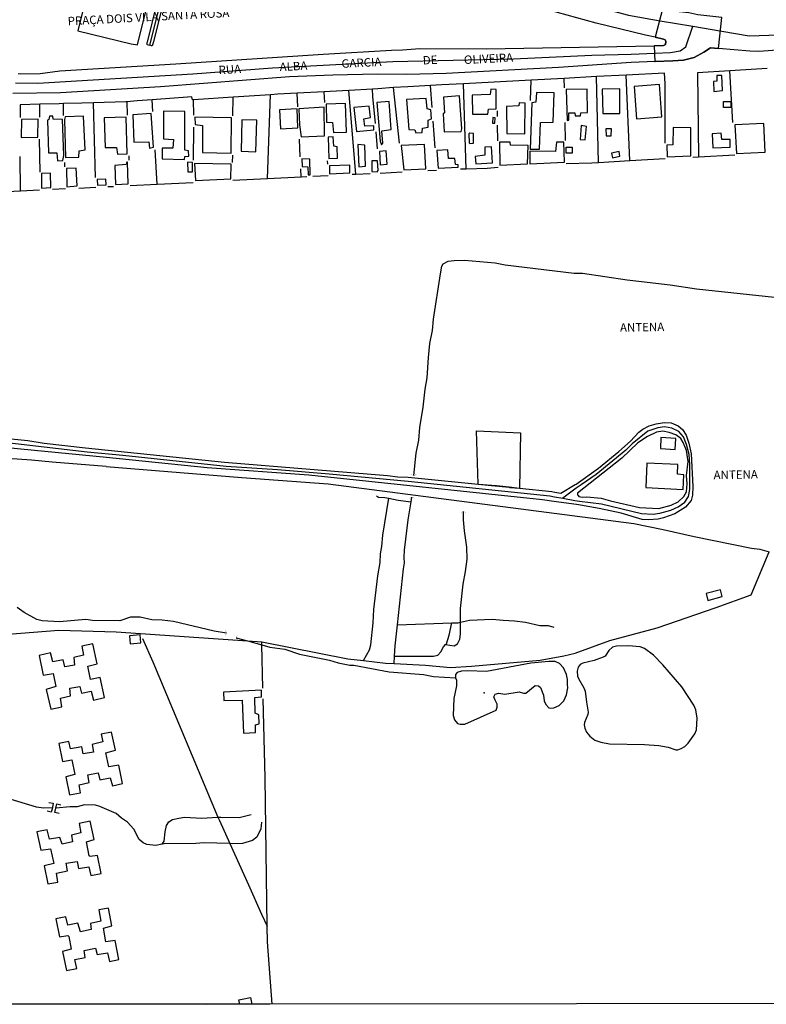
# Model space of a CAD drawing. Units: millimetres. Extents: x 187935 to 190351, y 1679832 to 1682605.
# Drawn here: x 189912 to 190134, y 1679834 to 1680126 of the extents above; entities that cross this region are included whole.
import ezdxf
from ezdxf.enums import TextEntityAlignment as Align

# ---------------------------------------------------------------- set-up
doc = ezdxf.new("R2010")
doc.units = ezdxf.units.MM
doc.header["$MEASUREMENT"] = 0
for name, color, linetype in [('V-AREA_VERDE', 3, 'Continuous'), ('V-BUEIRO', 50, 'Continuous'), ('V-CANTEIRO', 190, 'Continuous'), ('V-CRUZAMENTO', 1, 'Continuous'), ('V-EDIFICACAO', 31, 'Continuous'), ('V-EIXO_DE_LOGRADOURO', 3, 'Continuous'), ('V-LAGOA', 150, 'Continuous'), ('V-LOTE', 1, 'Continuous'), ('V-NOME_DOS_LOGRADOUROS', 7, 'Continuous'), ('V-PONTE_VIADUTO_PASSARELA', 2, 'Continuous'), ('V-QUADRA', 50, 'Continuous'), ('V-TESTADA', 5, 'Continuous'), ('V-VALETA', 173, 'Continuous'), ('X-LIMITE_5000', 3, 'Continuous')]:
    doc.layers.add(name, color=color, linetype=linetype)

# ---------------------------------------------------------------- blocks, each defined once
blk = doc.blocks.new('305')
at = {"color": 0, "linetype": 'ByBlock', "lineweight": -2, "const_width": 0.05}
blk.add_lwpolyline([(0.73, 0.39, 0.60863), (-0.73, 0.38)], format="xyb", dxfattribs=at)

msp = doc.modelspace()

# ---------------------------------------------------------------- linework, layer by layer
at = {"layer": 'V-AREA_VERDE'}
msp.add_lwpolyline([(189911.84, 1680109.97), (189912.7, 1680109.83), (189918.38, 1680109.98), (189924.28, 1680110.79), (189958.68, 1680112.84), (190002.31, 1680115.69), (190022.65, 1680116.88), (190025.85, 1680116.95), (190030.98, 1680117.39), (190050.8, 1680117.32), (190100.54, 1680118.2), (190103.27, 1680118.25), (190103.83, 1680118.6), (190103.95, 1680119.47), (190103.76, 1680119.96), (190103.3, 1680120.19), (190100.82, 1680120.72), (190097.93, 1680121.34), (190083.28, 1680124.89), (190043.17, 1680136.06)], dxfattribs=at)
at = {"layer": 'V-CANTEIRO'}
for points in [[(190080.55, 1679984.27), (190084.81, 1679983.93), (190087.52, 1679983.15), (190096.13, 1679981.14), (190101.89, 1679980.86), (190105.59, 1679981.85), (190107.58, 1679982.81), (190109.3, 1679984.37), (190110.06, 1679985.84), (190110.25, 1679988.18), (190110.11, 1679990.62), (190110.61, 1679994.76), (190110.1, 1679998.11), (190109.13, 1680000.45), (190108.38, 1680001.6), (190106.91, 1680002.73), (190104.99, 1680003.41), (190103.06, 1680003.76), (190101.21, 1680003.5), (190098.48, 1680002.21), (190095.7, 1680000.35), (190090.92, 1679995.76), (190077.76, 1679985.41)], [(190077.76, 1679985.41), (190077.74, 1679985.39), (190077.76, 1679984.86), (190077.95, 1679984.67)], [(190077.95, 1679984.67), (190078.18, 1679984.44), (190079.12, 1679984.24), (190080.55, 1679984.27)]]:
    msp.add_lwpolyline(points, dxfattribs=at)
at = {"layer": 'V-CRUZAMENTO'}
msp.add_lwpolyline([(190120.61, 1680126.59), (190113.5, 1680127.39), (190110.74, 1680127.99), (190107.88, 1680128.31), (190105.26, 1680128.89), (190103.37, 1680129.39), (190103.11, 1680129.46), (190100.82, 1680120.72), (190103.3, 1680120.19), (190103.76, 1680119.96), (190103.95, 1680119.47), (190103.83, 1680118.6), (190103.27, 1680118.25), (190100.54, 1680118.2), (190100.7, 1680113.51), (190100.84, 1680113.51), (190106.09, 1680113.69), (190109.24, 1680113.97), (190112.35, 1680114.75), (190115.27, 1680116.32), (190117.19, 1680117.61), (190119.57, 1680117.4)], close=True, dxfattribs=at)
at = {"layer": 'V-EDIFICACAO'}
for points in [[(189957.73, 1680145.69), (189958.31, 1680145.54), (189958.4, 1680145.29), (189951.99, 1680119.34), (189951.66, 1680118.21), (189951.38, 1680118.23), (189950.91, 1680118.35), (189957.73, 1680145.69), (189956.83, 1680145.91), (189956.68, 1680145.91), (189956.14, 1680143.86), (189950.01, 1680118.88), (189949.98, 1680118.66), (189950.13, 1680118.56), (189950.91, 1680118.35)], [(190119.11, 1680109.33), (190119.11, 1680107.74), (190118.06, 1680107.55), (190118.25, 1680104.67), (190120.76, 1680104.94), (190120.53, 1680109.36), (190119.11, 1680109.33)], [(190094.55, 1680106.08), (190095.29, 1680096.55), (190102.79, 1680097.12), (190102.62, 1680099.77), (190102.11, 1680106.66)], [(190052.03, 1680105.36), (190051.85, 1680103.72), (190046.55, 1680103.51), (190046.66, 1680097.88), (190051.2, 1680097.88), (190051.42, 1680099.37), (190053.62, 1680099.52), (190053.61, 1680105.25), (190052.03, 1680105.36)], [(190065.56, 1680104.36), (190065.4, 1680101.49), (190064.26, 1680101.27), (190063.73, 1680087.53), (190066.48, 1680087.54), (190066.79, 1680095.41), (190070.59, 1680095.51), (190070.88, 1680104.19), (190065.56, 1680104.36)], [(190074.4, 1680105.26), (190074.68, 1680096), (190075.18, 1680096.16), (190075.22, 1680098.29), (190076.95, 1680098.32), (190077.11, 1680097.36), (190078.68, 1680097.42), (190078.75, 1680098.32), (190080.69, 1680098.43), (190080.64, 1680105.33), (190074.4, 1680105.26)], [(190085.12, 1680105.27), (190085.28, 1680098.05), (190090.35, 1680098.08), (190090.3, 1680105.42), (190085.12, 1680105.27)], [(190003.26, 1680100.83), (190003.36, 1680095.54), (190005.13, 1680095.38), (190005.44, 1680092.41), (190009.3, 1680092.54), (190008.92, 1680101.05), (190003.26, 1680100.83)], [(190018.23, 1680101.4), (190019.22, 1680089.87), (190019.6, 1680088.84), (190020.05, 1680089.26), (190019.76, 1680092.96), (190022.51, 1680093.33), (190021.92, 1680101.63), (190018.23, 1680101.4)], [(190027.09, 1680102.23), (190027.79, 1680093.31), (190029.51, 1680093.26), (190029.81, 1680092.34), (190031.68, 1680092.5), (190031.78, 1680093.77), (190033.5, 1680094.03), (190033.46, 1680096.14), (190034.47, 1680096.49), (190034.31, 1680099.17), (190033.2, 1680099.45), (190032.91, 1680102.57), (190027.09, 1680102.23)], [(190038.07, 1680102.97), (190038.36, 1680098.29), (190037.89, 1680097.97), (190038.21, 1680092.66), (190043.26, 1680092.79), (190043.46, 1680093.55), (190042.78, 1680103.29), (190038.07, 1680102.97)], [(190056.68, 1680100.16), (190056.78, 1680092.13), (190062.17, 1680092.09), (190062.21, 1680101.18), (190060.5, 1680101.25), (190060.32, 1680100.35), (190056.68, 1680100.16)], [(190121.05, 1680101.68), (190123.21, 1680101.68), (190123.21, 1680099.88), (190121.05, 1680099.88), (190121.05, 1680101.68)], [(189945.93, 1680097.74), (189946.18, 1680089.56), (189950.62, 1680089.68), (189950.83, 1680087.79), (189952.04, 1680088.08), (189951.36, 1680098.13), (189945.93, 1680097.74)], [(189954.94, 1680098.78), (189954.94, 1680090.57), (189957.92, 1680090.41), (189957.79, 1680087.79), (189954.63, 1680087.78), (189954.59, 1680084.64), (189961.17, 1680084.44), (189961.35, 1680085.35), (189962.48, 1680085.47), (189962.41, 1680086.98), (189961.31, 1680087.2), (189961.3, 1680098.66), (189954.94, 1680098.78)], [(189989.35, 1680099.21), (189989.65, 1680093.56), (189994.85, 1680093.87), (189994.62, 1680099.48), (189989.35, 1680099.21)], [(189995.14, 1680099.52), (189995.3, 1680094.74), (189995.78, 1680091.12), (190002.73, 1680091.42), (190002.6, 1680099.93), (189995.14, 1680099.52)], [(190011.48, 1680099.9), (190012.25, 1680092.8), (190017.39, 1680093.2), (190017.38, 1680094.48), (190014.67, 1680094.32), (190014.37, 1680096.49), (190016.38, 1680096.86), (190015.98, 1680100.25), (190011.48, 1680099.9)], [(189912.87, 1680096.34), (189912.77, 1680091.01), (189917.72, 1680091.07), (189917.82, 1680096.4), (189912.87, 1680096.34)], [(189922.28, 1680096.43), (189922.17, 1680097.33), (189921.16, 1680097.33), (189920.95, 1680096.29), (189920.54, 1680096.11), (189920.83, 1680086.43), (189923.36, 1680086.41), (189923.59, 1680084.04), (189925.14, 1680084.12), (189925.38, 1680085.63), (189925.06, 1680096.29), (189922.28, 1680096.43)], [(189925.78, 1680097.06), (189925.58, 1680096.3), (189925.93, 1680085.05), (189929.91, 1680085.14), (189929.96, 1680087), (189931.78, 1680087.32), (189931.24, 1680097.28), (189925.78, 1680097.06)], [(189937.42, 1680096.77), (189937.71, 1680088.02), (189941.07, 1680088), (189941.34, 1680086.01), (189944.19, 1680086.1), (189943.88, 1680097.01), (189937.42, 1680096.77)], [(189964.31, 1680096.97), (189964.35, 1680094.81), (189966.59, 1680094.55), (189966.57, 1680086.48), (189975.05, 1680086.33), (189975.13, 1680096.81), (189964.31, 1680096.97)], [(189978.24, 1680096.18), (189977.97, 1680086.87), (189982.39, 1680086.74), (189982.67, 1680096.08), (189978.24, 1680096.18)], [(190052.68, 1680096.88), (190052.57, 1680095.25), (190053.29, 1680095.19), (190053.33, 1680096.81), (190052.68, 1680096.88)], [(190124.4, 1680094.71), (190124.94, 1680086.26), (190133.47, 1680086.65), (190132.99, 1680095.15), (190124.4, 1680094.71)], [(190045.83, 1680092.3), (190045.53, 1680092.07), (190045.59, 1680089.43), (190045.85, 1680089.19), (190046.91, 1680089.25), (190046.95, 1680092.16), (190045.83, 1680092.3)], [(190078.86, 1680094.53), (190078.53, 1680090.41), (190080.01, 1680090.24), (190080.4, 1680094.27), (190078.86, 1680094.53)], [(190086.21, 1680093.5), (190086.3, 1680091.51), (190087.72, 1680091.48), (190087.82, 1680093.53), (190086.21, 1680093.5)], [(190106.05, 1680088.79), (190104.23, 1680088.67), (190104.34, 1680085.21), (190111.36, 1680085.53), (190111.41, 1680093.85), (190106.19, 1680093.92), (190106.05, 1680088.79)], [(190117.71, 1680092.08), (190117.9, 1680087.91), (190123.07, 1680088.06), (190123.07, 1680090.39), (190120.62, 1680090.4), (190120.4, 1680092.26), (190117.71, 1680092.08)], [(190003.77, 1680091.11), (190004.06, 1680084.71), (190006.63, 1680084.8), (190006.53, 1680088.21), (190005.52, 1680088.44), (190005.32, 1680091.2), (190003.77, 1680091.11)], [(190012.6, 1680088.85), (190012.91, 1680082.28), (190014.88, 1680082.48), (190014.66, 1680088.74), (190012.6, 1680088.85)], [(190025.5, 1680088.58), (190026.26, 1680081.35), (190032.76, 1680081.65), (190032.37, 1680088.94), (190025.5, 1680088.58)], [(190057.94, 1680088.71), (190057.79, 1680089.62), (190054.64, 1680089.55), (190054.77, 1680082.72), (190062.91, 1680083.14), (190063.09, 1680088.61), (190057.94, 1680088.71)], [(190063.59, 1680086.88), (190063.6, 1680083.14), (190073.9, 1680083.69), (190073.73, 1680089.56), (190071.52, 1680089.55), (190071.22, 1680086.8), (190063.59, 1680086.88)], [(190019.03, 1680086.85), (190019.2, 1680082.85), (190021.35, 1680083.09), (190021.03, 1680087), (190019.03, 1680086.85)], [(190036.07, 1680087.16), (190036.49, 1680081.89), (190042.39, 1680082.12), (190042.36, 1680082.9), (190041.55, 1680082.91), (190041.34, 1680084.74), (190039.48, 1680084.73), (190039.28, 1680087.27), (190036.07, 1680087.16)], [(190047.37, 1680085.38), (190047.57, 1680083.2), (190052.56, 1680083.5), (190052.31, 1680088.22), (190050.28, 1680088.13), (190050.33, 1680085.68), (190047.37, 1680085.38)], [(190074.38, 1680088.09), (190076.2, 1680088.09), (190076.2, 1680086.32), (190074.38, 1680086.32), (190074.38, 1680088.09)], [(190087.81, 1680086.37), (190088.18, 1680084.95), (190090.37, 1680085.47), (190090.08, 1680086.84), (190087.81, 1680086.37)], [(189940.51, 1680082.68), (189940.71, 1680077.06), (189944.52, 1680077.22), (189944.32, 1680083.64), (189944.08, 1680083.64), (189943.89, 1680082.91), (189940.51, 1680082.68)], [(189962.08, 1680083.63), (189962.15, 1680080.81), (189963.63, 1680080.82), (189963.63, 1680083.56), (189962.08, 1680083.63)], [(189964.22, 1680083.29), (189964.48, 1680078.24), (189974.99, 1680078.67), (189975.06, 1680083.08), (189964.22, 1680083.29)], [(189996.04, 1680084.65), (189996.1, 1680082.37), (189997.77, 1680082.22), (189997.91, 1680079.9), (189998.47, 1680079.86), (189998.41, 1680084.58), (189996.04, 1680084.65)], [(190016.78, 1680084.08), (190016.8, 1680080.85), (190018.34, 1680080.81), (190018.61, 1680081.19), (190018.48, 1680084.07), (190016.78, 1680084.08)], [(189918.79, 1680080.31), (189918.8, 1680075.91), (189921.55, 1680076.17), (189921.42, 1680080.43), (189918.79, 1680080.31)], [(189926.18, 1680081.73), (189926.34, 1680076.32), (189929.36, 1680076.58), (189929.1, 1680081.84), (189926.18, 1680081.73)], [(190004.2, 1680082.52), (190004.25, 1680080.17), (190010.29, 1680080.5), (190010.21, 1680082.77), (190004.2, 1680082.52)], [(189935.26, 1680078.47), (189935.37, 1680076.8), (189937.96, 1680076.89), (189937.92, 1680078.59), (189935.26, 1680078.47)], [(190102.45, 1680001.9), (190102.36, 1679998.66), (190106.76, 1679998.41), (190106.93, 1680001.64), (190102.45, 1680001.9)], [(190098.37, 1679994.31), (190098.03, 1679987.1), (190109.06, 1679986.53), (190109.29, 1679990.81), (190107.39, 1679991.05), (190107.53, 1679993.88), (190098.37, 1679994.31)], [(190115.89, 1679955.62), (190116.43, 1679953.59), (190120.69, 1679954.71), (190120.21, 1679956.71), (190115.89, 1679955.62)], [(189944.88, 1679943.09), (189945.07, 1679940.69), (189948.23, 1679940.94), (189948.09, 1679943.37), (189944.88, 1679943.09)], [(189925.7, 1679933.82), (189925.22, 1679935.91), (189922.11, 1679935.37), (189921.43, 1679937.98), (189918.06, 1679937.23), (189919.31, 1679931.38), (189922.21, 1679931.83), (189923.02, 1679928.02), (189920.21, 1679927.16), (189921.57, 1679921.26), (189924.83, 1679921.97), (189924.4, 1679924.59), (189927.41, 1679925.29), (189927.17, 1679927.53), (189930.12, 1679928.04), (189930.66, 1679926.07), (189933.5, 1679926.6), (189934.19, 1679923.97), (189937.5, 1679924.7), (189936.24, 1679930.67), (189933.36, 1679930.12), (189932.52, 1679934.03), (189935.34, 1679934.78), (189934.04, 1679940.68), (189930.8, 1679940.01), (189931.24, 1679937.3), (189928.38, 1679936.61), (189928.61, 1679934.35), (189925.7, 1679933.82)], [(189972.81, 1679926.36), (189972.89, 1679923.81), (189978.3, 1679923.95), (189978.72, 1679914.13), (189982.22, 1679914.33), (189982.27, 1679916.66), (189983.35, 1679916.94), (189983.25, 1679919.65), (189982.18, 1679920.13), (189982.11, 1679924.73), (189984.04, 1679924.99), (189984.05, 1679926.89), (189972.81, 1679926.36)], [(189931.18, 1679908.02), (189930.72, 1679910.1), (189927.43, 1679909.48), (189926.88, 1679911.73), (189923.92, 1679911.11), (189925.03, 1679905.72), (189927.8, 1679906.22), (189928.72, 1679901.94), (189926.05, 1679901.22), (189927.15, 1679895.87), (189930.34, 1679896.49), (189929.97, 1679898.85), (189932.9, 1679899.54), (189932.58, 1679901.75), (189935.56, 1679902.36), (189936.08, 1679900.3), (189939.19, 1679900.87), (189939.86, 1679898.55), (189942.83, 1679899.2), (189941.75, 1679904.62), (189938.8, 1679904.13), (189937.87, 1679908.32), (189940.76, 1679909.1), (189939.58, 1679914.5), (189936.52, 1679913.85), (189936.94, 1679911.56), (189933.85, 1679910.76), (189934.18, 1679908.56), (189931.18, 1679908.02)], [(189924.24, 1679883.23), (189921.15, 1679882.69), (189920.47, 1679885.42), (189917.45, 1679884.83), (189918.57, 1679879.41), (189921.46, 1679879.85), (189922.48, 1679875.52), (189919.59, 1679874.77), (189920.7, 1679869.41), (189923.69, 1679869.96), (189923.25, 1679872.62), (189926.46, 1679873.34), (189926.12, 1679875.53), (189929.36, 1679876.08), (189929.82, 1679874.03), (189932.8, 1679874.49), (189933.44, 1679871.89), (189936.54, 1679872.5), (189935.44, 1679877.87), (189933.26, 1679877.53), (189932.93, 1679877.72), (189932.11, 1679881.94), (189934.4, 1679882.64), (189933.26, 1679888.03), (189929.96, 1679887.35), (189930.47, 1679884.58), (189927.71, 1679883.9), (189928.02, 1679881.9), (189924.91, 1679881.23), (189924.24, 1679883.23)], [(189933.37, 1679857.63), (189933.49, 1679855.9), (189930.32, 1679855.23), (189929.61, 1679857.74), (189926.64, 1679857.22), (189926.01, 1679859.68), (189923, 1679859.01), (189924.11, 1679853.74), (189926.56, 1679854.12), (189926.87, 1679853.78), (189927.6, 1679850.04), (189925.03, 1679849.34), (189926.21, 1679843.67), (189929.26, 1679844.35), (189928.73, 1679846.96), (189931.73, 1679847.62), (189931.44, 1679849.64), (189934.79, 1679850.38), (189935.26, 1679848.42), (189938.39, 1679848.94), (189938.98, 1679846.38), (189941.75, 1679846.99), (189940.62, 1679852.61), (189937.88, 1679852.25), (189937.21, 1679856.31), (189939.68, 1679856.94), (189938.63, 1679862.26), (189935.76, 1679861.74), (189936.36, 1679858.38), (189933.37, 1679857.63)]]:
    msp.add_lwpolyline(points, close=True, dxfattribs=at)
for points in [[(189977.64, 1679833.76), (189977.33, 1679835.05), (189980.76, 1679835.67), (189981.21, 1679833.76)], [(189967.66, 1679833.75), (189968.08, 1679833.82), (189968.1, 1679833.74)]]:
    msp.add_lwpolyline(points, dxfattribs=at)
at = {"layer": 'V-EIXO_DE_LOGRADOURO'}
for points in [[(189930.64, 1680170.05), (189954.19, 1680163.75), (189984.36, 1680156.1), (189994.63, 1680153.69), (190015.61, 1680148.17), (190026.1, 1680145.13), (190092.85, 1680127.24), (190102.26, 1680125.64)], [(190120.59, 1680122.53), (190128.69, 1680121.15), (190137.47, 1680121.44), (190221.59, 1680127.68)], [(190100.68, 1680115.96), (190105.38, 1680116.16), (190108.21, 1680116.73), (190109.94, 1680117.87), (190111.97, 1680123.99)], [(190102.26, 1680125.64), (190111.97, 1680123.99)], [(190111.97, 1680123.99), (190120.59, 1680122.53)], [(189911.11, 1680107.19), (189917.75, 1680107.08), (189963.69, 1680109.85), (189987.34, 1680111.62), (190023.04, 1680113.54), (190058.8, 1680114.31), (190082.02, 1680115.38), (190093.7, 1680115.66), (190100.68, 1680115.96)], [(189868.34, 1680004.16), (189906.83, 1680000.61), (189932.31, 1679997.66), (189942.95, 1679996.71), (189973.54, 1679993.4), (189988.81, 1679992.44), (190004.08, 1679991.18), (190027.52, 1679989), (190069.59, 1679984.58), (190070.94, 1679984.33)], [(190078.38, 1679983.04), (190084.86, 1679982.26), (190096.76, 1679979.38), (190100.2, 1679979.17), (190102.2, 1679979.42), (190105.4, 1679980.33), (190107.61, 1679981.31), (190109.58, 1679982.75), (190110.67, 1679984.46), (190111.09, 1679986.46), (190111.13, 1679993.79), (190110.89, 1679996.84), (190110.12, 1679999.89), (190109.18, 1680002.13), (190107.78, 1680003.68), (190105.74, 1680004.66), (190103.54, 1680005.08), (190101.57, 1680004.8), (190098.59, 1680003.78), (190094.01, 1680000.07), (190092.15, 1679998.21), (190083.33, 1679990.99), (190078.81, 1679987.91), (190077.38, 1679986.85)], [(190077.38, 1679986.85), (190073.37, 1679983.88)], [(190070.94, 1679984.33), (190073.37, 1679983.88)], [(190073.37, 1679983.88), (190077, 1679983.21), (190078.38, 1679983.04)]]:
    msp.add_lwpolyline(points, dxfattribs=at)
at = {"layer": 'V-LAGOA'}
for points in [[(190079.83, 1679917.36), (190079.72, 1679916.62), (190079.9, 1679915.6), (190080.41, 1679914.48), (190081.47, 1679913.25), (190082.91, 1679912.09), (190084.73, 1679911.53), (190087.28, 1679911.03), (190097.66, 1679910.77), (190101.87, 1679910.49), (190104.61, 1679910.03), (190106.89, 1679909.2), (190107.55, 1679909.23), (190108.47, 1679909.57), (190109.59, 1679910.25), (190110.54, 1679911.15), (190112.53, 1679913.93), (190113.04, 1679915.2), (190113.28, 1679918.66), (190112.87, 1679921.13), (190112.3, 1679922.43), (190108.68, 1679927.94), (190103.1, 1679934.49), (190100.31, 1679937.35), (190097.64, 1679939.25), (190096.4, 1679939.83), (190092.87, 1679940.13), (190092.87, 1679940.13), (190089.35, 1679939.99), (190088.19, 1679939.66), (190087.07, 1679938.68), (190085.93, 1679937.03), (190085.39, 1679936.68), (190082.69, 1679935.71), (190079.37, 1679934.91), (190078.6, 1679934.52), (190077.94, 1679933.77), (190077.67, 1679932.58), (190077.81, 1679931.11), (190078.13, 1679930.16), (190079.67, 1679927.61), (190080.07, 1679926.65), (190080.41, 1679923.38), (190080.95, 1679920.41), (190080.86, 1679919.66), (190079.83, 1679917.36)], [(190053.6, 1679921.02), (190053.95, 1679921.85), (190053.94, 1679922.78), (190053.31, 1679923.93), (190052.99, 1679924.98), (190053.33, 1679925.76), (190054.42, 1679926.02), (190056.17, 1679925.73), (190060.42, 1679926.41), (190061.73, 1679926.03), (190062.4, 1679926.04), (190065.26, 1679928.27), (190066.18, 1679928.25), (190066.84, 1679927.7), (190067.69, 1679925.44), (190067.89, 1679923.77), (190068.42, 1679922.65), (190069.26, 1679921.69), (190069.85, 1679921.54), (190070.78, 1679921.69), (190072.3, 1679922.36), (190073.74, 1679923.8), (190074.55, 1679925.51), (190074.87, 1679927.62), (190074.84, 1679928.62), (190074.84, 1679928.62), (190074.79, 1679930.11), (190074.51, 1679931.54), (190073.65, 1679933.52), (190072.42, 1679934.82), (190071.13, 1679935.4), (190069.25, 1679935.44), (190063.93, 1679934.98), (190050.8, 1679932.46), (190045.16, 1679932.71), (190043.37, 1679932.53), (190042.11, 1679932.14), (190041.6, 1679931.58), (190041.55, 1679930.7), (190041.58, 1679930.62), (190041.9, 1679929.86), (190041.91, 1679928.26), (190041.05, 1679924.41), (190040.9, 1679919.38), (190041.24, 1679918.14), (190042.15, 1679917.04), (190042.96, 1679916.84), (190044.31, 1679916.86), (190044.31, 1679916.86), (190053.6, 1679921.02)]]:
    msp.add_lwpolyline(points, close=True, dxfattribs=at)
msp.add_point((190050.08, 1679926.14), dxfattribs=at)
at = {"layer": 'V-LOTE'}
for points in [[(189947.25, 1680118.44), (189954.05, 1680146.03), (189936.44, 1680150.31), (189929.6, 1680122.65), (189945.4, 1680118.77), (189947.25, 1680118.44)], [(190092.18, 1680109.5), (190083.41, 1680109.03)], [(190103.59, 1680110.11), (190092.18, 1680109.5)], [(190093.31, 1680084.12), (190092.18, 1680109.5)], [(190103.77, 1680089.29), (190103.72, 1680107), (190103.59, 1680110.11)], [(190122.97, 1680110.79), (190113.36, 1680110.2)], [(190113.36, 1680110.2), (190113.67, 1680085.15)], [(190134.05, 1680111.47), (190122.97, 1680110.79)], [(190123.88, 1680095.39), (190122.97, 1680110.79)], [(190034.16, 1680106.4), (190027.45, 1680106.04)], [(190037.53, 1680106.58), (190034.16, 1680106.4)], [(190034.67, 1680099.86), (190034.16, 1680106.4)], [(190043.96, 1680106.92), (190037.53, 1680106.58)], [(190063.98, 1680107.99), (190043.96, 1680106.92)], [(190044.73, 1680081.72), (190043.96, 1680106.92)], [(190063.84, 1680101.92), (190063.98, 1680107.99)], [(190073.86, 1680108.52), (190063.98, 1680107.99)], [(190083.41, 1680109.03), (190073.86, 1680108.52)], [(190073.9, 1680105.72), (190073.86, 1680108.52)], [(190084.01, 1680083.59), (190083.41, 1680109.03)], [(189986.68, 1680103.65), (189978.84, 1680103.13)], [(189985.83, 1680078.77), (189986.68, 1680103.65)], [(189988.84, 1680103.79), (189986.68, 1680103.65)], [(189994.62, 1680104.09), (189988.84, 1680103.79)], [(190002.67, 1680104.51), (189994.62, 1680104.09)], [(189994.85, 1680100.05), (189994.62, 1680104.09)], [(190008.11, 1680104.79), (190002.67, 1680104.51)], [(190002.8, 1680101.39), (190002.67, 1680104.51)], [(190009.97, 1680104.91), (190008.11, 1680104.79)], [(190016.94, 1680105.36), (190009.97, 1680104.91)], [(190012.06, 1680080.12), (190009.97, 1680104.91)], [(190018.53, 1680105.46), (190016.94, 1680105.36)], [(190017.83, 1680095.11), (190017.03, 1680103.1), (190016.94, 1680105.36)], [(190023.24, 1680105.77), (190018.53, 1680105.46)], [(190027.45, 1680106.04), (190023.24, 1680105.77)], [(190024.99, 1680089.27), (190023.24, 1680105.77)], [(189912.51, 1680100.68), (189912.48, 1680096.93)], [(189918.3, 1680100.84), (189912.51, 1680100.68)], [(189918.29, 1680096.96), (189918.3, 1680100.84)], [(189924.05, 1680101), (189918.3, 1680100.84)], [(189925.28, 1680101.04), (189924.05, 1680101)], [(189930.73, 1680101.19), (189925.28, 1680101.04)], [(189925.35, 1680097.5), (189925.28, 1680101.04)], [(189934.2, 1680101.29), (189930.73, 1680101.19)], [(189943.78, 1680101.56), (189934.2, 1680101.29)], [(189934.85, 1680079.05), (189934.2, 1680101.29)], [(189944.2, 1680101.59), (189943.78, 1680101.56)], [(189947.2, 1680101.82), (189944.2, 1680101.59)], [(189944.26, 1680097.58), (189944.2, 1680101.59)], [(189951.63, 1680102.15), (189947.2, 1680101.82)], [(189963.41, 1680103.03), (189951.63, 1680102.15)], [(189951.83, 1680098.7), (189951.63, 1680102.15)], [(189963.56, 1680102.11), (189963.41, 1680103.03)], [(189963.87, 1680102.13), (189963.56, 1680102.11)], [(189975.62, 1680102.91), (189963.87, 1680102.13)], [(189963.94, 1680097.57), (189963.87, 1680102.13)], [(189975.58, 1680097.36), (189975.62, 1680102.91)], [(189978.84, 1680103.13), (189975.62, 1680102.91)], [(190054.06, 1680097.21), (190054.05, 1680098.92)], [(190035.56, 1680087.92), (190034.98, 1680095.8)], [(190054.17, 1680090.03), (190054.08, 1680094.64)], [(190074.18, 1680090.04), (190074.12, 1680095.41)], [(189963.9, 1680084.27), (189963.93, 1680094.04)], [(190018.46, 1680087.58), (190018.04, 1680092.67)], [(189918.36, 1680080.68), (189918.24, 1680090.47)], [(189995.53, 1680085.2), (189995.35, 1680090.5)], [(189953.12, 1680077.15), (189952.5, 1680087.3)], [(189912.58, 1680075.12), (189912.51, 1680085.38)], [(189925.67, 1680082.27), (189925.71, 1680083.58)], [(189944.77, 1680084.23), (189944.76, 1680085.56)], [(189975.48, 1680083.58), (189975.5, 1680085.75)], [(190003.7, 1680083.07), (190003.65, 1680084.05)], [(190074.43, 1680083.21), (190081.99, 1680083.48), (190084.01, 1680083.59)], [(190084.01, 1680083.59), (190093.31, 1680084.12)], [(190093.31, 1680084.12), (190103.73, 1680084.71)], [(190113.67, 1680085.15), (190111.98, 1680085.07)], [(190124.39, 1680085.7), (190113.67, 1680085.15)], [(189995.8, 1680079.28), (189995.73, 1680081.72)], [(190010.92, 1680080.07), (190012.06, 1680080.12)], [(190012.06, 1680080.12), (190016.28, 1680080.29)], [(190019.23, 1680080.43), (190025.73, 1680080.76)], [(190033.34, 1680081.14), (190035.99, 1680081.28)], [(190043.02, 1680081.67), (190044.73, 1680081.72)], [(190044.73, 1680081.72), (190050.95, 1680081.88), (190054.25, 1680082.18)], [(189945.08, 1680076.77), (189953.12, 1680077.15)], [(189953.12, 1680077.15), (189963.8, 1680077.66)], [(189975.57, 1680078.26), (189985.83, 1680078.77)], [(189985.83, 1680078.77), (189995.8, 1680079.28)], [(189995.8, 1680079.28), (189997.48, 1680079.36)], [(189999.23, 1680079.46), (190003.82, 1680079.73)], [(189906.52, 1680074.83), (189912.58, 1680075.12)], [(189912.58, 1680075.12), (189918.24, 1680075.4)], [(189922.03, 1680075.63), (189925.92, 1680075.79)], [(189929.9, 1680075.98), (189934.9, 1680076.23)], [(189938.47, 1680076.38), (189940.19, 1680076.45)], [(190048.33, 1679988.07), (190047.86, 1680003.95), (190060.91, 1680003.27), (190060.6, 1679986.84)], [(189937.94, 1679993.36), (189921.95, 1679994.58), (189915.88, 1679995.23), (189908.7, 1679995.7), (189904.92, 1679996.17), (189888.51, 1679997.4), (189882.53, 1679997.54), (189876.84, 1679998.08), (189873.89, 1679998.12)], [(189937.94, 1679993.36), (189978.26, 1679990.01), (190003.77, 1679988.19), (190094.43, 1679976.4), (190103.19, 1679974.6)], [(190048.33, 1679987.98), (190048.33, 1679988.07)], [(190048.33, 1679987.97), (190048.33, 1679987.98)], [(190052.22, 1679987.68), (190048.33, 1679987.97)], [(190053.75, 1679987.56), (190052.22, 1679987.68)], [(190057.69, 1679987.13), (190053.75, 1679987.56)], [(190060.6, 1679986.81), (190057.69, 1679987.13)], [(190060.6, 1679986.84), (190060.6, 1679986.83)], [(190060.6, 1679986.83), (190060.6, 1679986.81)], [(190103.19, 1679974.6), (190112.39, 1679972.56), (190129.36, 1679969.11), (190131.82, 1679968.73), (190134.57, 1679968.01)], [(190023.4, 1679934.83), (190032.68, 1679934.3), (190040.14, 1679933.7), (190046.34, 1679934.05), (190066.74, 1679935.81), (190073.75, 1679937.13), (190077.03, 1679937.94), (190087.34, 1679941.71), (190101.38, 1679945.39), (190118.88, 1679951.42), (190129.3, 1679955.26), (190134.57, 1679968.01)], [(189886.39, 1679942.56), (189893.78, 1679942.66), (189908.87, 1679943.56), (189923.89, 1679944.76), (189940.94, 1679944.27), (189979.87, 1679941.56)], [(189948.75, 1679942.29), (189951.79, 1679935.36), (189971.13, 1679889.2)], [(189979.87, 1679941.56), (189984.12, 1679941.26)], [(189984.12, 1679941.26), (189984.15, 1679941.26), (190009.68, 1679936.26), (190014.29, 1679935.73)], [(189984.14, 1679940.38), (189984.12, 1679941.26)], [(189984.43, 1679927.53), (189984.14, 1679940.38)], [(190014.29, 1679935.73), (190020.85, 1679934.97), (190023.4, 1679934.83)], [(189985.75, 1679856.89), (189985.12, 1679900.91), (189984.51, 1679924.35)], [(189971.13, 1679889.2), (189971.55, 1679888.2), (189974.66, 1679881.37)], [(189974.66, 1679881.37), (189980.22, 1679869.15), (189984, 1679860.41), (189985.75, 1679856.89)], [(189987.19, 1679833.77), (189985.82, 1679852.27), (189985.75, 1679856.89)]]:
    msp.add_lwpolyline(points, dxfattribs=at)
at = {"layer": 'V-PONTE_VIADUTO_PASSARELA'}
for points in [[(189920.97, 1679893.62), (189922.28, 1679893.41), (189922.04, 1679892.1)], [(189923.03, 1679891.88), (189923.3, 1679893.14), (189924.58, 1679892.86)], [(189922.04, 1679892.1), (189921.95, 1679891.6), (189921.68, 1679890.72), (189920.47, 1679891.05)], [(189922.04, 1679892.1), (189922.04, 1679892.1)], [(189924, 1679890.34), (189922.75, 1679890.6), (189923.03, 1679891.88)], [(189923.03, 1679891.88), (189923.03, 1679891.88)]]:
    msp.add_lwpolyline(points, dxfattribs=at)
at = {"layer": 'V-QUADRA'}
for points in [[(189911.84, 1680109.97), (189912.7, 1680109.83), (189918.38, 1680109.98), (189924.28, 1680110.79), (189958.68, 1680112.84), (190002.31, 1680115.69), (190022.65, 1680116.88), (190025.85, 1680116.95), (190030.98, 1680117.39), (190050.8, 1680117.32), (190100.54, 1680118.2), (190103.27, 1680118.25), (190103.83, 1680118.6), (190103.95, 1680119.47), (190103.76, 1680119.96), (190103.3, 1680120.19), (190100.82, 1680120.72), (190097.93, 1680121.34), (190083.28, 1680124.89), (190043.17, 1680136.06)], [(190211.88, 1680122.33), (190131.59, 1680116.53), (190128.83, 1680116.6), (190119.57, 1680117.4), (190117.19, 1680117.61), (190115.27, 1680116.32), (190112.35, 1680114.75), (190109.24, 1680113.97), (190106.09, 1680113.69), (190100.84, 1680113.51), (190093.71, 1680113.27), (190072.11, 1680111.78), (190038.85, 1680109.93), (190027.13, 1680109.65), (190018.34, 1680109.75), (190005.24, 1680109.48), (189992.34, 1680108.94), (189954.12, 1680106.02), (189924.47, 1680104.24), (189910.28, 1680104.04)], [(189904.68, 1680002.07), (189914.72, 1680000.99), (189919.6, 1680000.28), (189931.8, 1679998.88), (189973.09, 1679994.56), (190021.45, 1679990.65), (190024.44, 1679990.28), (190027.59, 1679990.14), (190048.33, 1679988.07), (190052.22, 1679987.68), (190052.39, 1679987.66), (190057.53, 1679987.15), (190057.69, 1679987.13), (190060.6, 1679986.84), (190070.17, 1679985.88), (190071.08, 1679985.72), (190072.85, 1679985.4), (190077.09, 1679987.95), (190077.34, 1679988.1), (190083.97, 1679992.78), (190089.98, 1679997.74), (190093.46, 1680000.81), (190095.97, 1680003.51), (190097.19, 1680004.37), (190099.03, 1680005.36), (190101.1, 1680006.01), (190103.43, 1680006.38), (190105.5, 1680006.27), (190107.58, 1680005.4), (190108.89, 1680004.27), (190110, 1680002.61), (190110.8, 1680000.24), (190111.51, 1679997.06), (190112.02, 1679987.33), (190111.86, 1679984.82), (190111.43, 1679983.27), (190109.84, 1679981.2), (190106.66, 1679979.28), (190103.28, 1679978.08), (190101.65, 1679977.73), (190098.83, 1679977.51), (190096.99, 1679977.63), (190090.73, 1679979.44), (190084.16, 1679980.84), (190078.7, 1679981.82), (190077.5, 1679982.04), (190070.79, 1679982.93), (190067.39, 1679983.38), (189998.04, 1679990.73), (189967.89, 1679992.93), (189938.12, 1679996.02), (189908.62, 1679998.87)]]:
    msp.add_lwpolyline(points, dxfattribs=at)
at = {"layer": 'V-TESTADA'}
for points in [[(190092.18, 1680109.5), (190083.41, 1680109.03)], [(190103.59, 1680110.11), (190092.18, 1680109.5)], [(190122.97, 1680110.79), (190113.36, 1680110.2)], [(190134.05, 1680111.47), (190122.97, 1680110.79)], [(190034.16, 1680106.4), (190027.45, 1680106.04)], [(190037.53, 1680106.58), (190034.16, 1680106.4)], [(190043.96, 1680106.92), (190037.53, 1680106.58)], [(190063.98, 1680107.99), (190043.96, 1680106.92)], [(190073.86, 1680108.52), (190063.98, 1680107.99)], [(190083.41, 1680109.03), (190073.86, 1680108.52)], [(189986.68, 1680103.65), (189978.84, 1680103.13)], [(189988.84, 1680103.79), (189986.68, 1680103.65)], [(189994.62, 1680104.09), (189988.84, 1680103.79)], [(190002.67, 1680104.51), (189994.62, 1680104.09)], [(190008.11, 1680104.79), (190002.67, 1680104.51)], [(190009.97, 1680104.91), (190008.11, 1680104.79)], [(190016.94, 1680105.36), (190009.97, 1680104.91)], [(190018.53, 1680105.46), (190016.94, 1680105.36)], [(190023.24, 1680105.77), (190018.53, 1680105.46)], [(190027.45, 1680106.04), (190023.24, 1680105.77)], [(189918.3, 1680100.84), (189912.51, 1680100.68)], [(189924.05, 1680101), (189918.3, 1680100.84)], [(189925.28, 1680101.04), (189924.05, 1680101)], [(189930.73, 1680101.19), (189925.28, 1680101.04)], [(189934.2, 1680101.29), (189930.73, 1680101.19)], [(189943.78, 1680101.56), (189934.2, 1680101.29)], [(189944.2, 1680101.59), (189943.78, 1680101.56)], [(189947.2, 1680101.82), (189944.2, 1680101.59)], [(189951.63, 1680102.15), (189947.2, 1680101.82)], [(189963.41, 1680103.03), (189951.63, 1680102.15)], [(189963.87, 1680102.13), (189963.56, 1680102.11)], [(189975.62, 1680102.91), (189963.87, 1680102.13)], [(189978.84, 1680103.13), (189975.62, 1680102.91)], [(189937.94, 1679993.36), (189921.95, 1679994.58), (189915.88, 1679995.23), (189908.7, 1679995.7), (189904.92, 1679996.17), (189888.51, 1679997.4), (189882.53, 1679997.54), (189876.84, 1679998.08), (189873.89, 1679998.12)], [(189937.94, 1679993.36), (189978.26, 1679990.01), (190003.77, 1679988.19), (190094.43, 1679976.4), (190103.19, 1679974.6)], [(190052.39, 1679987.66), (190048.33, 1679987.97)], [(190053.75, 1679987.56), (190052.39, 1679987.66)], [(190057.53, 1679987.15), (190053.75, 1679987.56)], [(190060.6, 1679986.81), (190057.53, 1679987.15)]]:
    msp.add_lwpolyline(points, dxfattribs=at)
at = {"layer": 'V-VALETA'}
for points in [[(190029.2, 1679990.64), (190029.87, 1679997.23), (190030.68, 1680001.11), (190030.98, 1680004.94), (190032.03, 1680010.97), (190032.63, 1680016.25), (190033.21, 1680019.68), (190033.57, 1680025.67), (190034.02, 1680029.82), (190034.8, 1680033.65), (190035.01, 1680037), (190037.1, 1680050.47), (190037.58, 1680052.76), (190037.9, 1680053.51), (190039.45, 1680054.3), (190041.18, 1680054.49), (190044.22, 1680054.53), (190053.33, 1680053.72), (190056.34, 1680053.21), (190076.74, 1680050.67), (190079.23, 1680050.69), (190092.49, 1680048.69), (190105.28, 1680047.27), (190113.07, 1680046.1), (190136.17, 1680043.53)], [(190014.29, 1679935.73), (190016.12, 1679938.92), (190016.48, 1679940.38), (190017.2, 1679946.93), (190017.37, 1679950.89), (190018.51, 1679960.89), (190019.23, 1679964.86), (190019.34, 1679967.44), (190019.71, 1679969.53), (190020.05, 1679972.98), (190021.78, 1679983.89)], [(190018.19, 1679984.63), (190018.76, 1679984.23), (190020.66, 1679984.13), (190021.78, 1679983.89)], [(190021.78, 1679983.89), (190024.57, 1679983.31), (190028.44, 1679982.8)], [(190028.44, 1679982.8), (190028.67, 1679984.22)], [(190024.37, 1679946.28), (190026.16, 1679962.95), (190026.47, 1679964.73), (190026.34, 1679966.3), (190026.41, 1679968.51), (190027.56, 1679977.48), (190028.44, 1679982.8)], [(190043.11, 1679947.13), (190043.1, 1679951.12), (190043.81, 1679958.42), (190044.57, 1679962.18), (190045.04, 1679965.83), (190044.96, 1679969.37), (190044.22, 1679974.22), (190043.92, 1679977.51), (190043.98, 1679979.95)], [(189973.62, 1679943.83), (189970.05, 1679944.4), (189957.98, 1679947.31), (189954.62, 1679947.71), (189951.48, 1679947.79), (189948.05, 1679948.59), (189945.22, 1679948.56), (189942.06, 1679947.55), (189933.92, 1679947.61), (189931.96, 1679947.86), (189924.11, 1679947.16), (189919.02, 1679947.46), (189917.37, 1679947.91), (189913.65, 1679949.99), (189911.57, 1679951.42)], [(190023.53, 1679936.98), (190023.71, 1679940.08), (190024.37, 1679946.28)], [(190024.37, 1679946.28), (190040.48, 1679946.88)], [(190038.66, 1679940.46), (190041.23, 1679940.09), (190042.13, 1679940.68), (190042.84, 1679942.08), (190043.11, 1679943.59), (190043.11, 1679947.13)], [(190038.66, 1679940.46), (190038.87, 1679940.68), (190039.7, 1679943.22), (190040.48, 1679946.88)], [(190040.48, 1679946.88), (190042.37, 1679946.95), (190043.11, 1679947.13)], [(190043.11, 1679947.13), (190045.72, 1679947.75), (190052.5, 1679948.03), (190055.73, 1679947.67), (190059.06, 1679947.55), (190062.36, 1679947.15), (190066.58, 1679946.13), (190069.02, 1679946.08), (190070.76, 1679945.58)], [(189976.52, 1679942.48), (189979.87, 1679941.56)], [(189979.87, 1679941.56), (189984.14, 1679940.38)], [(189984.14, 1679940.38), (189986.56, 1679939.72), (189990.94, 1679939.08), (189995.35, 1679937.66), (190004.18, 1679935.82), (190006.8, 1679935.01), (190010.27, 1679934.36), (190011.39, 1679934.31), (190021.91, 1679932.38), (190032.14, 1679931.53), (190035.1, 1679931.01), (190041.58, 1679930.62)], [(190023.53, 1679936.98), (190035.07, 1679936.99), (190036.3, 1679937.31), (190037.23, 1679938.33), (190037.99, 1679939.74), (190038.66, 1679940.46)], [(190023.4, 1679934.83), (190023.53, 1679936.98)], [(189891.47, 1679898.95), (189894.9, 1679898.39), (189898.16, 1679898.15), (189904.88, 1679896.68), (189908.43, 1679895.01), (189917.21, 1679892.31), (189919.48, 1679892.01), (189922.04, 1679892.1)], [(189954.61, 1679881.18), (189952.72, 1679880.82), (189950.04, 1679881.08), (189948.97, 1679881.59), (189947.78, 1679882.58), (189946.14, 1679885.64), (189944.33, 1679887.79), (189942.51, 1679888.93), (189940.9, 1679890.29), (189936.08, 1679892.42), (189934.85, 1679892.82), (189931.58, 1679892.85), (189929.38, 1679892.31), (189927.26, 1679892.27), (189923.03, 1679891.88)], [(189954.61, 1679881.18), (189955.17, 1679882.14), (189955.44, 1679884.86), (189955.9, 1679886.75), (189956.6, 1679887.84), (189957.7, 1679888.49), (189959.56, 1679888.98), (189961.24, 1679889.19), (189966.39, 1679888.97), (189971.13, 1679889.2)], [(189971.13, 1679889.2), (189972.01, 1679889.24), (189977.39, 1679889.11), (189980.95, 1679889.99)], [(189984.03, 1679887.74), (189983.88, 1679885.77), (189982.67, 1679883.33), (189981.37, 1679882.31), (189978.4, 1679881.41), (189975.31, 1679881.35), (189974.66, 1679881.37)], [(189974.66, 1679881.37), (189966.96, 1679881.58), (189964.55, 1679881.38), (189955.17, 1679881.29), (189954.61, 1679881.18)]]:
    msp.add_lwpolyline(points, dxfattribs=at)
at = {"layer": 'X-LIMITE_5000', "linetype": 'Continuous'}
msp.add_lwpolyline([(190350.7, 1680131.83), (190350.71, 1680121.65), (190350.72, 1680104.43), (190350.72, 1680100.3), (190350.73, 1680089.86), (190350.74, 1680086.69), (190350.75, 1680075.29), (190350.75, 1680073.2), (190350.75, 1680069.94), (190350.75, 1680066.77), (190350.76, 1680063.8), (190350.78, 1680041.83), (190350.78, 1680039.52), (190350.94, 1679851.41), (190350.96, 1679834.09), (190260.74, 1679834.01), (190259.37, 1679834.01), (189986.48, 1679833.77), (189980.59, 1679833.76), (189977.64, 1679833.76), (189888.19, 1679833.68)], dxfattribs=at)

# ---------------------------------------------------------------- block references
at = {"layer": 'V-BUEIRO'}
for p, xscale, yscale, zscale, rotation in [((190029.2, 1679991.46), 0.9999979876290379, 0.9999979876290379, 0.9999979876290379, 183), ((189972.8, 1679943.94), 0.999998301267624, 0.999998301267624, 0.999998301267624, 270), ((189977.35, 1679942.56), 0.999998301267624, 0.999998301267624, 0.999998301267624, 90)]:
    msp.add_blockref('305', p, dxfattribs=dict(at, xscale=xscale, yscale=yscale, zscale=zscale, rotation=rotation))
at = {"layer": 'V-BUEIRO', "xscale": 0.999998301267624, "yscale": 0.999998301267624, "zscale": 0.999998301267624}
for p in [(190028.68, 1679983.39), (190043.99, 1679979.12)]:
    msp.add_blockref('305', p, dxfattribs=at)

# ---------------------------------------------------------------- texts
at = {"layer": 'V-NOME_DOS_LOGRADOUROS'}
for s, rotation, p in [('PRAÇA DOIS VILA SANTA ROSA', 3, (189926.67, 1680123.47)), ('DE ', 3, (190031.98, 1680111.84)), ('OLIVEIRA', 3, (190044.18, 1680111.98)), ('RUA', 3, (189971.4, 1680108.97)), ('ALBA', 3, (189989.52, 1680109.88)), ('GARCIA', 3, (190007.88, 1680110.84)), ('ANTENA', 1, (190090.4, 1680032.52)), ('ANTENA', 1, (190118.16, 1679988.75))]:
    msp.add_text(s, height=2.5, rotation=rotation, dxfattribs=at).set_placement(p, align=Align.BOTTOM_LEFT)

doc.saveas('drawing.dxf')
